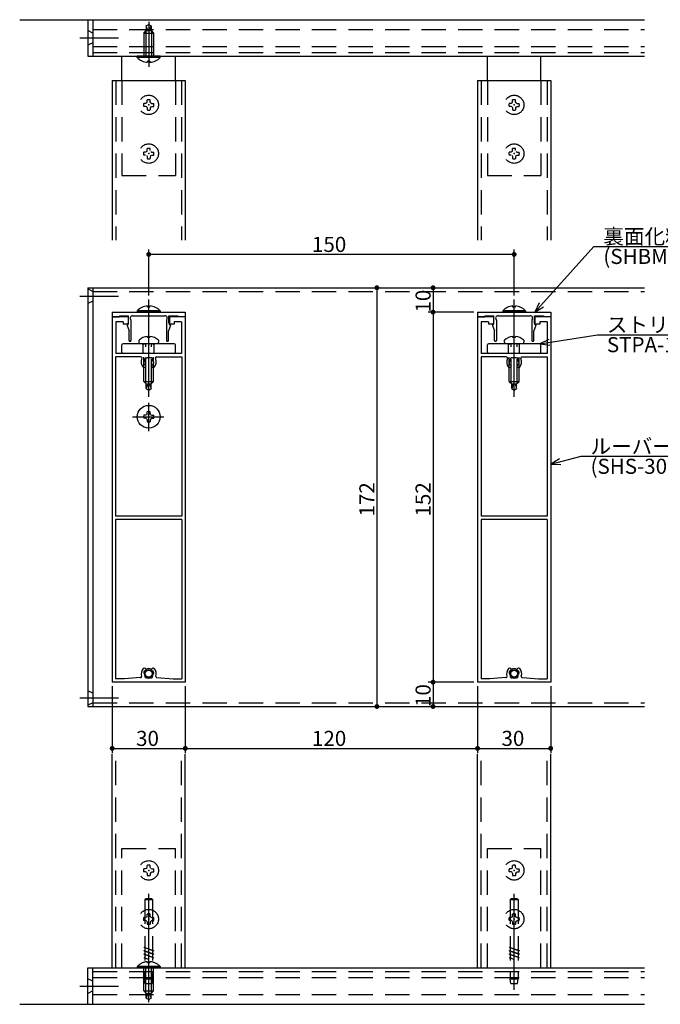
# Model space of a CAD drawing. Extents: x -15 to 437, y 10 to 288.
# Drawn here: x 174 to 306, y 51 to 253 of the extents above; entities that cross this region are included whole.
import ezdxf

# ---------------------------------------------------------------- set-up
doc = ezdxf.new("R2010")
doc.units = 0
doc.header["$LTSCALE"] = 20
doc.linetypes.add('CENTER', pattern=[2, 1.25, -0.25, 0.25, -0.25])
doc.linetypes.add('HIDDEN', pattern=[0.375, 0.25, -0.125])
for name, color, linetype in [('BIS', 2, 'CONTINUOUS'), ('KUTAI', 6, 'CONTINUOUS'), ('LOVER', 4, 'CONTINUOUS'), ('R_COVER', 1, 'CONTINUOUS'), ('S_COVER', 5, 'CONTINUOUS'), ('STRINGER', 7, 'CONTINUOUS'), ('SUNPO', 3, 'CONTINUOUS')]:
    doc.layers.add(name, color=color, linetype=linetype)
doc.styles.add('KNJYOKO', font='TXT', dxfattribs={"bigfont": 'BIGFONT'})

# ---------------------------------------------------------------- blocks, each defined once
blk = doc.blocks.new('M0')
at = {"layer": 'LOVER', "color": 0, "linetype": 'ByBlock'}
for p, q in [((0, 0), (6.25, 1.58)), ((1.79, 1.07), (0, 0)), ((0, 0), (2.09, -0.09)), ((6.25, 1.58), (35.7, 1.58))]:
    blk.add_line(p, q, dxfattribs=at)
at = {"layer": 'LOVER', "color": 0, "linetype": 'ByBlock', "style": 'KNJYOKO'}
blk.add_text('ルーバー', height=3.1, dxfattribs=at).set_placement((8.18, 2.08))
at = {"layer": 'LOVER', "color": 0, "linetype": 'ByBlock'}
blk.add_text('(SHS-3015)', height=3.1, dxfattribs=at).set_placement((8.18, -2.02))
blk = doc.blocks.new('M1')
at = {"layer": 'LOVER', "color": 0, "linetype": 'ByBlock'}
for p, q in [((0, 0), (12.14, 13.48)), ((12.14, 13.48), (38.8, 13.48)), ((0.89, 1.89), (0, 0)), ((0, 0), (1.78, 1.08))]:
    blk.add_line(p, q, dxfattribs=at)
at = {"layer": 'LOVER', "color": 0, "linetype": 'ByBlock', "style": 'KNJYOKO'}
blk.add_text('裏面化粧材', height=3.1, dxfattribs=at).set_placement((14.07, 13.98))
at = {"layer": 'LOVER', "color": 0, "linetype": 'ByBlock'}
blk.add_text('(SHBM-30)', height=3.1, dxfattribs=at).set_placement((14.07, 9.88))
blk = doc.blocks.new('M2')
at = {"layer": 'LOVER', "color": 0, "linetype": 'ByBlock'}
for p, q in [((0, 0), (11.86, 1.86)), ((1.88, 0.9), (0, 0)), ((0, 0), (2.07, -0.28)), ((11.86, 1.86), (34.28, 1.86))]:
    blk.add_line(p, q, dxfattribs=at)
at = {"layer": 'LOVER', "color": 0, "linetype": 'ByBlock', "style": 'KNJYOKO'}
blk.add_text('ストリンガー', height=3.1, dxfattribs=at).set_placement((13.78, 2.36))
at = {"layer": 'LOVER', "color": 0, "linetype": 'ByBlock'}
blk.add_text('STPA-1', height=3.1, dxfattribs=at).set_placement((13.78, -1.74))

msp = doc.modelspace()

# ---------------------------------------------------------------- linework, layer by layer
at = {"layer": 'BIS', "linetype": 'HIDDEN'}
for p, q in [((200.06, 251.47), (200.56, 251.76)), ((200.06, 251.47), (200.06, 250.51)), ((200.31, 250.73), (200.06, 251.47)), ((200.56, 251.76), (201.06, 251.47)), ((200.81, 250.73), (201.06, 251.47)), ((201.06, 251.47), (201.06, 250.51)), ((199.56, 250.01), (200.06, 250.51)), ((199.56, 250.01), (199.56, 245.26)), ((199.56, 250.01), (201.56, 250.01)), ((199.96, 250.41), (199.96, 245.26)), ((200.06, 250.51), (201.06, 250.51)), ((201.06, 250.51), (201.56, 250.01)), ((201.16, 250.41), (201.16, 245.26)), ((201.56, 250.01), (201.56, 245.26)), ((199.92, 235.58), (199.53, 235.57)), ((199.92, 234.95), (199.53, 234.95)), ((200.14, 235.67), (199.92, 235.58)), ((200.14, 234.85), (199.92, 234.95)), ((200.14, 235.67), (200.24, 235.89)), ((200.14, 234.85), (200.24, 234.63)), ((200.24, 235.89), (200.25, 236.29)), ((200.24, 234.63), (200.25, 234.23)), ((200.87, 235.89), (200.87, 236.29)), ((200.97, 235.67), (200.87, 235.89)), ((200.97, 234.85), (200.87, 234.63)), ((200.87, 234.63), (200.87, 234.23)), ((200.97, 235.67), (201.19, 235.58)), ((200.97, 234.85), (201.19, 234.95)), ((201.19, 235.58), (201.59, 235.57)), ((201.19, 234.95), (201.59, 234.95)), ((274.92, 235.58), (274.53, 235.57)), ((274.92, 234.95), (274.53, 234.95)), ((275.14, 235.67), (274.92, 235.58)), ((275.14, 234.85), (274.92, 234.95)), ((275.14, 235.67), (275.24, 235.89)), ((275.14, 234.85), (275.24, 234.63)), ((275.24, 235.89), (275.25, 236.29)), ((275.24, 234.63), (275.25, 234.23)), ((275.87, 235.89), (275.87, 236.29)), ((275.97, 235.67), (275.87, 235.89)), ((275.97, 234.85), (275.87, 234.63)), ((275.87, 234.63), (275.87, 234.23)), ((275.97, 235.67), (276.19, 235.58)), ((275.97, 234.85), (276.19, 234.95)), ((276.19, 235.58), (276.59, 235.57)), ((276.19, 234.95), (276.59, 234.95)), ((199.92, 225.58), (199.53, 225.57)), ((199.92, 224.95), (199.53, 224.95)), ((200.14, 225.67), (199.92, 225.58)), ((200.14, 225.67), (200.24, 225.89)), ((200.14, 224.85), (200.24, 224.63)), ((200.24, 225.89), (200.25, 226.29)), ((200.24, 224.63), (200.25, 224.23)), ((200.87, 225.89), (200.87, 226.29)), ((200.97, 224.85), (200.87, 224.63)), ((200.87, 224.63), (200.87, 224.23)), ((200.97, 225.67), (201.19, 225.58)), ((200.97, 224.85), (201.19, 224.95)), ((201.19, 225.58), (201.59, 225.57)), ((201.19, 224.95), (201.59, 224.95)), ((274.92, 225.58), (274.53, 225.57)), ((274.92, 224.95), (274.53, 224.95)), ((275.14, 225.67), (274.92, 225.58)), ((275.14, 225.67), (275.24, 225.89)), ((275.14, 224.85), (275.24, 224.63)), ((275.24, 225.89), (275.25, 226.29)), ((275.24, 224.63), (275.25, 224.23)), ((275.87, 225.89), (275.87, 226.29)), ((275.97, 224.85), (275.87, 224.63)), ((275.87, 224.63), (275.87, 224.23)), ((275.97, 225.67), (276.19, 225.58)), ((275.97, 224.85), (276.19, 224.95)), ((276.19, 225.58), (276.59, 225.57)), ((276.19, 224.95), (276.59, 224.95)), ((199.56, 178.46), (199.56, 186.21)), ((199.96, 178.06), (199.96, 186.21)), ((201.16, 178.06), (201.16, 186.21)), ((201.56, 178.46), (201.56, 186.21)), ((274.56, 178.46), (274.56, 186.21)), ((274.96, 178.06), (274.96, 186.21)), ((276.16, 178.06), (276.16, 186.21)), ((276.56, 178.46), (276.56, 186.21)), ((199.56, 178.46), (200.06, 177.96)), ((199.56, 178.46), (201.56, 178.46)), ((200.06, 177), (200.06, 177.96)), ((200.06, 177.96), (201.06, 177.96)), ((201.06, 177.96), (201.56, 178.46)), ((201.06, 177), (201.06, 177.96)), ((274.56, 178.46), (275.06, 177.96)), ((274.56, 178.46), (276.56, 178.46)), ((275.06, 177), (275.06, 177.96)), ((275.06, 177.96), (276.06, 177.96)), ((276.06, 177.96), (276.56, 178.46)), ((276.06, 177), (276.06, 177.96)), ((200.31, 177.74), (200.06, 177)), ((200.06, 177), (200.56, 176.71)), ((200.56, 176.71), (201.06, 177)), ((200.81, 177.74), (201.06, 177)), ((275.31, 177.74), (275.06, 177)), ((275.06, 177), (275.56, 176.71)), ((275.56, 176.71), (276.06, 177)), ((275.81, 177.74), (276.06, 177)), ((200.24, 78.68), (200.25, 79.08)), ((200.87, 78.68), (200.87, 79.08)), ((275.24, 78.68), (275.25, 79.08)), ((275.87, 78.68), (275.87, 79.08)), ((199.92, 78.36), (199.53, 78.36)), ((199.92, 77.73), (199.53, 77.74)), ((200.14, 78.46), (199.92, 78.36)), ((200.14, 77.64), (199.92, 77.73)), ((200.14, 78.46), (200.24, 78.68)), ((200.14, 77.64), (200.24, 77.42)), ((200.24, 77.42), (200.25, 77.02)), ((200.97, 78.46), (200.87, 78.68)), ((200.97, 77.64), (200.87, 77.42)), ((200.87, 77.42), (200.87, 77.02)), ((200.97, 78.46), (201.19, 78.36)), ((200.97, 77.64), (201.19, 77.73)), ((201.19, 78.36), (201.59, 78.36)), ((201.19, 77.73), (201.59, 77.74)), ((274.92, 78.36), (274.53, 78.36)), ((274.92, 77.73), (274.53, 77.74)), ((275.14, 78.46), (274.92, 78.36)), ((275.14, 77.64), (274.92, 77.73)), ((275.14, 78.46), (275.24, 78.68)), ((275.14, 77.64), (275.24, 77.42)), ((275.24, 77.42), (275.25, 77.02)), ((275.97, 78.46), (275.87, 78.68)), ((275.97, 77.64), (275.87, 77.42)), ((275.87, 77.42), (275.87, 77.02)), ((275.97, 78.46), (276.19, 78.36)), ((275.97, 77.64), (276.19, 77.73)), ((276.19, 78.36), (276.59, 78.36)), ((276.19, 77.73), (276.59, 77.74)), ((199.75, 72.05), (200, 72.3)), ((199.75, 72.05), (199.75, 55.8)), ((199.75, 72.05), (201.36, 72.05)), ((200, 72.3), (201.11, 72.3)), ((201.11, 72.3), (201.36, 72.05)), ((201.36, 72.05), (201.36, 55.8)), ((274.75, 72.05), (275, 72.3)), ((274.75, 72.05), (274.75, 55.8)), ((274.75, 72.05), (276.36, 72.05)), ((275, 72.3), (276.11, 72.3)), ((276.11, 72.3), (276.36, 72.05)), ((276.36, 72.05), (276.36, 55.8)), ((200.24, 68.68), (200.25, 69.08)), ((200.87, 68.68), (200.87, 69.08)), ((275.24, 68.68), (275.25, 69.08)), ((275.87, 68.68), (275.87, 69.08)), ((199.92, 68.36), (199.53, 68.36)), ((199.92, 67.73), (199.53, 67.74)), ((200.14, 68.46), (199.92, 68.36)), ((200.14, 67.64), (199.92, 67.73)), ((200.14, 68.46), (200.24, 68.68)), ((200.14, 67.64), (200.24, 67.42)), ((200.24, 67.42), (200.25, 67.02)), ((200.97, 68.46), (200.87, 68.68)), ((200.97, 67.64), (200.87, 67.42)), ((200.87, 67.42), (200.87, 67.02)), ((200.97, 68.46), (201.19, 68.36)), ((200.97, 67.64), (201.19, 67.73)), ((201.19, 68.36), (201.59, 68.36)), ((201.19, 67.73), (201.59, 67.74)), ((274.92, 68.36), (274.53, 68.36)), ((274.92, 67.73), (274.53, 67.74)), ((275.14, 68.46), (274.92, 68.36)), ((275.14, 67.64), (274.92, 67.73)), ((275.14, 68.46), (275.24, 68.68)), ((275.14, 67.64), (275.24, 67.42)), ((275.24, 67.42), (275.25, 67.02)), ((275.97, 68.46), (275.87, 68.68)), ((275.97, 67.64), (275.87, 67.42)), ((275.87, 67.42), (275.87, 67.02)), ((275.97, 68.46), (276.19, 68.36)), ((275.97, 67.64), (276.19, 67.73)), ((276.19, 68.36), (276.59, 68.36)), ((276.19, 67.73), (276.59, 67.74)), ((199.56, 62.3), (201.56, 61.59)), ((199.56, 62.3), (199.56, 62.25)), ((199.56, 62.25), (201.56, 61.54)), ((199.56, 61.59), (201.56, 60.89)), ((199.56, 61.59), (199.56, 61.54)), ((199.56, 61.54), (201.56, 60.84)), ((199.56, 60.89), (199.56, 60.84)), ((199.56, 60.89), (201.56, 60.18)), ((199.56, 60.84), (201.56, 60.13)), ((201.56, 61.59), (201.56, 61.54)), ((201.56, 60.89), (201.56, 60.84)), ((274.56, 62.3), (276.56, 61.59)), ((274.56, 62.3), (274.56, 62.25)), ((274.56, 62.25), (276.56, 61.54)), ((274.56, 61.59), (276.56, 60.89)), ((274.56, 61.59), (274.56, 61.54)), ((274.56, 61.54), (276.56, 60.84)), ((274.56, 60.89), (274.56, 60.84)), ((274.56, 60.89), (276.56, 60.18)), ((274.56, 60.84), (276.56, 60.13)), ((276.56, 61.59), (276.56, 61.54)), ((276.56, 60.89), (276.56, 60.84)), ((199.56, 60.18), (200.5, 59.85)), ((199.56, 60.18), (199.56, 60.13)), ((199.56, 60.13), (200.5, 59.8)), ((200.31, 59.06), (200.31, 59.3)), ((200.81, 59.06), (200.31, 59.06)), ((200.5, 59.8), (200.5, 59.85)), ((200.81, 59.06), (200.81, 59.3)), ((201.56, 60.18), (201.56, 60.13)), ((274.56, 60.18), (275.5, 59.85)), ((274.56, 60.18), (274.56, 60.13)), ((274.56, 60.13), (275.5, 59.8)), ((275.5, 59.8), (275.5, 59.85)), ((276.56, 60.18), (276.56, 60.13)), ((198.21, 58.3), (198.21, 58.05)), ((202.91, 58.3), (198.21, 58.3)), ((202.91, 58.05), (198.21, 58.05)), ((199.56, 53.3), (199.56, 58.05)), ((199.96, 52.9), (199.96, 58.05)), ((201.16, 52.9), (201.16, 58.05)), ((201.56, 53.3), (201.56, 58.05)), ((202.91, 58.3), (202.91, 58.05)), ((199.75, 55.8), (201.36, 55.8)), ((199.86, 54.8), (199.75, 55.8)), ((199.86, 54.8), (201.26, 54.8)), ((201.26, 54.8), (201.36, 55.8)), ((274.75, 55.8), (276.36, 55.8)), ((274.86, 54.8), (274.75, 55.8)), ((274.86, 54.8), (276.26, 54.8)), ((276.26, 54.8), (276.36, 55.8)), ((199.56, 53.3), (200.06, 52.8)), ((199.56, 53.3), (201.56, 53.3)), ((200.06, 51.84), (200.06, 52.8)), ((200.06, 52.8), (201.06, 52.8)), ((200.31, 52.58), (200.06, 51.84)), ((200.81, 52.58), (201.06, 51.84)), ((201.06, 52.8), (201.56, 53.3)), ((201.06, 51.84), (201.06, 52.8)), ((200.06, 51.84), (200.56, 51.55)), ((200.56, 51.55), (201.06, 51.84))]:
    msp.add_line(p, q, dxfattribs=at)
at = {"layer": 'BIS', "linetype": 'CENTER'}
for p, q in [((200.56, 252.29), (200.56, 243.07)), ((200.56, 175.32), (200.56, 195.32)), ((275.56, 175.32), (275.56, 195.32)), ((200.56, 168.28), (200.56, 174.09)), ((197.26, 171.21), (203.69, 171.21)), ((200.56, 53.55), (200.56, 73.26)), ((275.56, 53.55), (275.56, 73.26)), ((200.56, 51.02), (200.56, 60.24))]:
    msp.add_line(p, q, dxfattribs=at)
at = {"layer": 'BIS', "linetype": 'Continuous'}
for p, q in [((198.21, 245.01), (198.21, 245.26)), ((202.91, 245.26), (198.21, 245.26)), ((202.91, 245.01), (198.21, 245.01)), ((202.91, 245.01), (202.91, 245.26)), ((200.81, 244.25), (200.31, 244.25)), ((200.31, 244.25), (200.31, 244.01)), ((200.81, 244.25), (200.81, 244.01)), ((202.91, 192.96), (198.21, 192.96)), ((198.21, 192.96), (198.21, 192.71)), ((202.91, 192.71), (198.21, 192.71)), ((200.31, 193.72), (200.31, 193.96)), ((200.81, 193.72), (200.31, 193.72)), ((200.81, 193.72), (200.81, 193.96)), ((202.91, 192.96), (202.91, 192.71)), ((277.91, 192.96), (273.21, 192.96)), ((273.21, 192.96), (273.21, 192.71)), ((277.91, 192.71), (273.21, 192.71)), ((275.31, 193.72), (275.31, 193.96)), ((275.81, 193.72), (275.31, 193.72)), ((275.81, 193.72), (275.81, 193.96)), ((277.91, 192.96), (277.91, 192.71)), ((198.57, 186.59), (198.57, 186.96)), ((198.69, 186.21), (198.57, 186.59)), ((202.43, 186.21), (198.69, 186.21)), ((200.31, 187.46), (200.31, 187.7)), ((200.81, 187.46), (200.31, 187.46)), ((200.81, 187.46), (200.81, 187.7)), ((202.55, 186.59), (202.43, 186.21)), ((202.55, 186.96), (202.55, 186.59)), ((273.57, 186.59), (273.57, 186.96)), ((273.69, 186.21), (273.57, 186.59)), ((277.43, 186.21), (273.69, 186.21)), ((275.31, 187.46), (275.31, 187.7)), ((275.81, 187.46), (275.31, 187.46)), ((275.81, 187.46), (275.81, 187.7)), ((277.55, 186.59), (277.43, 186.21)), ((277.55, 186.96), (277.55, 186.59)), ((200.24, 171.84), (200.25, 172.24)), ((200.87, 171.84), (200.87, 172.24)), ((199.92, 171.53), (199.53, 171.52)), ((199.92, 170.9), (199.53, 170.9)), ((200.14, 171.62), (199.92, 171.53)), ((200.14, 170.8), (199.92, 170.9)), ((200.14, 171.62), (200.24, 171.84)), ((200.14, 170.8), (200.24, 170.58)), ((200.24, 170.58), (200.25, 170.18)), ((200.97, 171.62), (200.87, 171.84)), ((200.97, 170.8), (200.87, 170.58)), ((200.87, 170.58), (200.87, 170.18)), ((200.97, 171.62), (201.19, 171.53)), ((200.97, 170.8), (201.19, 170.9)), ((201.19, 171.53), (201.59, 171.52)), ((201.19, 170.9), (201.59, 170.9))]:
    msp.add_line(p, q, dxfattribs=at)
at = {"layer": 'BIS', "linetype": 'HIDDEN'}
for centre in [(200.56, 235.26), (275.56, 235.26), (200.56, 225.26), (275.56, 225.26), (200.56, 78.05), (275.56, 78.05), (200.56, 68.05), (275.56, 68.05)]:
    msp.add_circle(centre, 2, dxfattribs=at)
at = {"layer": 'BIS', "linetype": 'Continuous'}
for centre, radius in [((200.56, 171.21), 2.35), ((200.56, 118.46), 0.805), ((200.56, 118.46), 0.7), ((275.56, 118.46), 0.805), ((275.56, 118.46), 0.7)]:
    msp.add_circle(centre, radius, dxfattribs=at)
at = {"layer": 'BIS', "linetype": 'HIDDEN'}
for centre, radius, start, end in [((200.56, 250.76), 0.25, 187.2068, 352.7932), ((200.56, 235.26), 1.07, 163.3283, 196.6717), ((200.56, 235.26), 1.07, 73.3283, 106.6717), ((200.56, 235.26), 1.07, 343.3283, 16.6717), ((275.56, 235.26), 1.07, 163.3283, 196.6717), ((275.56, 235.26), 1.07, 73.3283, 106.6717), ((275.56, 235.26), 1.07, 343.3283, 16.6717), ((200.56, 235.26), 1.07, 253.3283, 286.6717), ((275.56, 235.26), 1.07, 253.3283, 286.6717), ((200.56, 225.26), 1.07, 163.3283, 196.6717), ((200.56, 225.26), 1.07, 73.3283, 106.6717), ((200.56, 225.26), 1.07, 343.3283, 16.6717), ((275.56, 225.26), 1.07, 163.3283, 196.6717), ((275.56, 225.26), 1.07, 73.3283, 106.6717), ((275.56, 225.26), 1.07, 343.3283, 16.6717), ((200.56, 225.26), 1.07, 253.3283, 286.6717), ((275.56, 225.26), 1.07, 253.3283, 286.6717), ((200.56, 177.71), 0.25, 7.2068, 172.7932), ((275.56, 177.71), 0.25, 7.2068, 172.7932), ((200.56, 78.05), 1.07, 73.3283, 106.6717), ((275.56, 78.05), 1.07, 73.3283, 106.6717), ((200.56, 78.05), 1.07, 163.3283, 196.6717), ((200.56, 78.05), 1.07, 253.3283, 286.6717), ((200.56, 78.05), 1.07, 343.3283, 16.6717), ((275.56, 78.05), 1.07, 163.3283, 196.6717), ((275.56, 78.05), 1.07, 253.3283, 286.6717), ((275.56, 78.05), 1.07, 343.3283, 16.6717), ((200.56, 68.05), 1.07, 73.3283, 106.6717), ((275.56, 68.05), 1.07, 73.3283, 106.6717), ((200.56, 68.05), 1.07, 163.3283, 196.6717), ((200.56, 68.05), 1.07, 253.3283, 286.6717), ((200.56, 68.05), 1.07, 343.3283, 16.6717), ((275.56, 68.05), 1.07, 163.3283, 196.6717), ((275.56, 68.05), 1.07, 253.3283, 286.6717), ((275.56, 68.05), 1.07, 343.3283, 16.6717), ((200.47, 56.25), 3.05, 93.0312, 137.8764), ((200.65, 56.25), 3.05, 42.1236, 86.9688), ((200.56, 52.55), 0.25, 7.2068, 172.7932)]:
    msp.add_arc(centre, radius, start, end, dxfattribs=at)
at = {"layer": 'BIS', "linetype": 'Continuous'}
for centre, radius, start, end in [((200.47, 247.06), 3.05, 222.1236, 266.9688), ((200.65, 247.06), 3.05, 273.0312, 317.8764), ((200.47, 190.92), 3.05, 93.0312, 137.8764), ((200.65, 190.92), 3.05, 42.1236, 86.9688), ((275.47, 190.92), 3.05, 93.0312, 137.8764), ((275.65, 190.92), 3.05, 42.1236, 86.9688), ((200.56, 184.68), 3.03, 94.7146, 131.1123), ((200.56, 184.68), 3.03, 48.888, 85.2854), ((275.56, 184.68), 3.03, 94.7146, 131.1123), ((275.56, 184.68), 3.03, 48.888, 85.2854), ((200.56, 171.21), 1.07, 73.3283, 106.6717), ((200.56, 171.21), 1.07, 163.3283, 196.6717), ((200.56, 171.21), 1.07, 253.3283, 286.6717), ((200.56, 171.21), 1.07, 343.3283, 16.6717), ((200.56, 118.46), 1, 54.882, 125.118), ((275.56, 118.46), 1, 54.882, 125.118)]:
    msp.add_arc(centre, radius, start, end, dxfattribs=at)
for p in [(200.56, 235.26), (275.56, 235.26), (200.56, 225.26), (275.56, 225.26), (200.56, 171.21), (200.56, 78.05), (275.56, 78.05), (200.56, 68.05), (275.56, 68.05)]:
    msp.add_point(p, dxfattribs=at)
at = {"layer": 'KUTAI', "linetype": 'Continuous'}
for p, q in [((174.07, 252.76), (302.35, 252.76)), ((174.07, 50.55), (302.35, 50.55))]:
    msp.add_line(p, q, dxfattribs=at)
at = {"layer": 'LOVER', "linetype": 'Continuous'}
for p, q in [((193.06, 240.26), (193.06, 207.48)), ((193.06, 240.26), (208.06, 240.26)), ((208.06, 240.26), (208.06, 207.48)), ((268.06, 240.26), (268.06, 207.48)), ((268.06, 240.26), (283.06, 240.26)), ((283.06, 240.26), (283.06, 207.48)), ((193.06, 191.71), (193.06, 116.71)), ((196.31, 191.71), (193.06, 191.71)), ((195.31, 190.71), (193.81, 190.71)), ((193.81, 190.71), (193.81, 184.21)), ((195.31, 190.71), (195.31, 190.21)), ((196.31, 190.21), (195.31, 190.21)), ((196.31, 191.71), (196.31, 190.21)), ((204.81, 191.71), (204.81, 190.21)), ((208.06, 191.71), (204.81, 191.71)), ((205.81, 190.21), (204.81, 190.21)), ((207.31, 190.71), (205.81, 190.71)), ((205.81, 190.71), (205.81, 190.21)), ((207.31, 190.71), (207.31, 184.21)), ((208.06, 191.71), (208.06, 116.71)), ((268.06, 191.71), (268.06, 116.71)), ((271.31, 191.71), (268.06, 191.71)), ((270.31, 190.71), (268.81, 190.71)), ((268.81, 190.71), (268.81, 184.21)), ((270.31, 190.71), (270.31, 190.21)), ((271.31, 190.21), (270.31, 190.21)), ((271.31, 191.71), (271.31, 190.21)), ((279.81, 191.71), (279.81, 190.21)), ((283.06, 191.71), (279.81, 191.71)), ((280.81, 190.21), (279.81, 190.21)), ((282.31, 190.71), (280.81, 190.71)), ((280.81, 190.71), (280.81, 190.21)), ((282.31, 190.71), (282.31, 184.21)), ((283.06, 191.71), (283.06, 116.71)), ((207.31, 184.21), (193.81, 184.21)), ((282.31, 184.21), (268.81, 184.21)), ((193.76, 183.51), (193.76, 150.79)), ((198.95, 183.51), (193.76, 183.51)), ((202.17, 183.51), (207.36, 183.51)), ((207.36, 183.51), (207.36, 150.79)), ((268.76, 183.51), (268.76, 150.79)), ((273.95, 183.51), (268.76, 183.51)), ((277.17, 183.51), (282.36, 183.51)), ((282.36, 183.51), (282.36, 150.79)), ((207.36, 150.79), (193.76, 150.79)), ((207.36, 150.14), (193.76, 150.14)), ((193.76, 150.14), (193.76, 117.41)), ((207.36, 150.14), (207.36, 117.41)), ((282.36, 150.79), (268.76, 150.79)), ((282.36, 150.14), (268.76, 150.14)), ((268.76, 150.14), (268.76, 117.41)), ((282.36, 150.14), (282.36, 117.41)), ((195.56, 117.41), (193.76, 117.41)), ((198.87, 117.64), (195.56, 117.41)), ((202.25, 117.64), (205.56, 117.41)), ((205.56, 117.41), (207.36, 117.41)), ((270.56, 117.41), (268.76, 117.41)), ((273.87, 117.64), (270.56, 117.41)), ((277.25, 117.64), (280.56, 117.41)), ((280.56, 117.41), (282.36, 117.41)), ((208.06, 116.71), (193.06, 116.71)), ((283.06, 116.71), (268.06, 116.71)), ((193.06, 58.05), (193.06, 101.94)), ((208.06, 58.05), (208.06, 101.94)), ((268.06, 58.05), (268.06, 101.94)), ((283.06, 58.05), (283.06, 101.94))]:
    msp.add_line(p, q, dxfattribs=at)
at = {"layer": 'LOVER', "linetype": 'HIDDEN'}
for p, q in [((193.81, 240.26), (193.81, 207.48)), ((207.31, 240.26), (207.31, 207.48)), ((268.81, 240.26), (268.81, 207.48)), ((282.31, 240.26), (282.31, 207.48)), ((193.81, 58.05), (193.81, 101.94)), ((207.31, 58.05), (207.31, 101.94)), ((268.81, 58.05), (268.81, 101.94)), ((282.31, 58.05), (282.31, 101.94))]:
    msp.add_line(p, q, dxfattribs=at)
at = {"layer": 'LOVER', "linetype": 'Continuous'}
for centre, radius, start, end in [((198.95, 183.26), 0.25, 333.6122, 90), ((200.56, 182.46), 1.55, 153.6122, 222.7186), ((199.62, 182.33), 0.1, 114.7868, 187.9603), ((200.56, 182.46), 1.05, 187.9603, 208.0397), ((199.51, 182.56), 0.15, 294.7868, 354.7868), ((200.56, 182.46), 0.9, 149.2132, 174.7868), ((199.87, 183.12), 0.1, 136.0397, 209.2132), ((199.66, 183), 0.15, 329.2132, 29.2132), ((200.56, 182.46), 1.05, 125.9603, 136.0397), ((200, 183.23), 0.1, 52.7868, 125.9603), ((200.15, 183.43), 0.15, 232.7868, 292.7868), ((200.56, 182.46), 0.9, 90, 112.7868), ((200.56, 182.46), 0.9, 67.2132, 90), ((200.96, 183.43), 0.15, 247.2132, 307.2132), ((201.12, 183.23), 0.1, 54.0397, 127.2132), ((200.56, 182.46), 1.05, 43.9603, 54.0397), ((201.24, 183.12), 0.1, 330.7868, 43.9603), ((201.46, 183), 0.15, 150.7868, 210.7868), ((200.56, 182.46), 0.9, 5.2132, 30.7868), ((201.6, 182.56), 0.15, 185.2132, 245.2132), ((200.56, 182.46), 1.05, 331.9603, 352.0397), ((201.5, 182.33), 0.1, 352.0397, 65.2132), ((200.56, 182.46), 1.55, 317.2814, 26.3878), ((202.17, 183.26), 0.25, 90, 206.3878), ((273.95, 183.26), 0.25, 333.6122, 90), ((275.56, 182.46), 1.55, 153.6122, 222.7186), ((274.62, 182.33), 0.1, 114.7868, 187.9603), ((275.56, 182.46), 1.05, 187.9603, 208.0397), ((274.51, 182.56), 0.15, 294.7868, 354.7868), ((275.56, 182.46), 0.9, 149.2132, 174.7868), ((274.87, 183.12), 0.1, 136.0397, 209.2132), ((274.66, 183), 0.15, 329.2132, 29.2132), ((275.56, 182.46), 1.05, 125.9603, 136.0397), ((275, 183.23), 0.1, 52.7868, 125.9603), ((275.15, 183.43), 0.15, 232.7868, 292.7868), ((275.56, 182.46), 0.9, 90, 112.7868), ((275.56, 182.46), 0.9, 67.2132, 90), ((275.96, 183.43), 0.15, 247.2132, 307.2132), ((276.12, 183.23), 0.1, 54.0397, 127.2132), ((275.56, 182.46), 1.05, 43.9603, 54.0397), ((276.24, 183.12), 0.1, 330.7868, 43.9603), ((276.46, 183), 0.15, 150.7868, 210.7868), ((275.56, 182.46), 0.9, 5.2132, 30.7868), ((276.6, 182.56), 0.15, 185.2132, 245.2132), ((275.56, 182.46), 1.05, 331.9603, 352.0397), ((276.5, 182.33), 0.1, 352.0397, 65.2132), ((275.56, 182.46), 1.55, 317.2814, 26.3878), ((277.17, 183.26), 0.25, 90, 206.3878), ((199.66, 181.63), 0.325, 222.7186, 42.7186), ((199.72, 182.02), 0.1, 208.0397, 281.2132), ((199.77, 181.77), 0.15, 41.2132, 101.2132), ((200.56, 182.46), 0.9, 221.2132, 222.7186), ((201.46, 181.63), 0.325, 137.2814, 317.2814), ((200.56, 182.46), 0.9, 317.2814, 318.7868), ((201.35, 181.77), 0.15, 78.7868, 138.7868), ((201.4, 182.02), 0.1, 258.7868, 331.9603), ((274.66, 181.63), 0.325, 222.7186, 42.7186), ((274.72, 182.02), 0.1, 208.0397, 281.2132), ((274.77, 181.77), 0.15, 41.2132, 101.2132), ((275.56, 182.46), 0.9, 221.2132, 222.7186), ((276.46, 181.63), 0.325, 137.2814, 317.2814), ((275.56, 182.46), 0.9, 317.2814, 318.7868), ((276.35, 181.77), 0.15, 78.7868, 138.7868), ((276.4, 182.02), 0.1, 258.7868, 331.9603), ((200.56, 118.46), 1.55, 137.2814, 198.6346), ((199.66, 119.29), 0.325, 317.2814, 137.2814), ((201.46, 119.29), 0.325, 42.7186, 222.7186), ((200.56, 118.46), 1.55, 341.3654, 42.7186), ((275.56, 118.46), 1.55, 137.2814, 198.6346), ((274.66, 119.29), 0.325, 317.2814, 137.2814), ((276.46, 119.29), 0.325, 42.7186, 222.7186), ((275.56, 118.46), 1.55, 341.3654, 42.7186), ((198.85, 117.89), 0.25, 273.8944, 18.6346), ((200.56, 118.46), 1.05, 151.9603, 172.0397), ((199.62, 118.59), 0.1, 172.0397, 245.2132), ((199.51, 118.37), 0.15, 5.2132, 65.2132), ((199.72, 118.91), 0.1, 78.7868, 151.9603), ((200.56, 118.46), 0.9, 185.2132, 210.7868), ((199.77, 119.15), 0.15, 258.7868, 318.7868), ((199.87, 117.8), 0.1, 150.7868, 223.9603), ((199.66, 117.92), 0.15, 330.7868, 30.7868), ((200.56, 118.46), 1.05, 223.9603, 234.0397), ((200.56, 118.46), 0.9, 137.2814, 138.7868), ((200, 117.69), 0.1, 234.0397, 307.2132), ((200.15, 117.49), 0.15, 67.2132, 127.2132), ((200.56, 118.46), 0.9, 247.2132, 270), ((200.56, 118.46), 0.9, 270, 292.7868), ((200.96, 117.49), 0.15, 52.7868, 112.7868), ((201.12, 117.69), 0.1, 232.7868, 305.9603), ((200.56, 118.46), 1.05, 305.9603, 316.0397), ((200.56, 118.46), 0.9, 41.2132, 42.7186), ((201.35, 119.15), 0.15, 221.2132, 281.2132), ((201.46, 117.92), 0.15, 149.2132, 209.2132), ((201.24, 117.8), 0.1, 316.0397, 29.2132), ((200.56, 118.46), 0.9, 329.2132, 354.7868), ((201.4, 118.91), 0.1, 28.0397, 101.2132), ((201.6, 118.37), 0.15, 114.7868, 174.7868), ((200.56, 118.46), 1.05, 7.9603, 28.0397), ((201.5, 118.59), 0.1, 294.7868, 7.9603), ((202.26, 117.89), 0.25, 161.3654, 266.1056), ((273.85, 117.89), 0.25, 273.8944, 18.6346), ((275.56, 118.46), 1.05, 151.9603, 172.0397), ((274.62, 118.59), 0.1, 172.0397, 245.2132), ((274.51, 118.37), 0.15, 5.2132, 65.2132), ((274.72, 118.91), 0.1, 78.7868, 151.9603), ((275.56, 118.46), 0.9, 185.2132, 210.7868), ((274.77, 119.15), 0.15, 258.7868, 318.7868), ((274.87, 117.8), 0.1, 150.7868, 223.9603), ((274.66, 117.92), 0.15, 330.7868, 30.7868), ((275.56, 118.46), 1.05, 223.9603, 234.0397), ((275.56, 118.46), 0.9, 137.2814, 138.7868), ((275, 117.69), 0.1, 234.0397, 307.2132), ((275.15, 117.49), 0.15, 67.2132, 127.2132), ((275.56, 118.46), 0.9, 247.2132, 270), ((275.56, 118.46), 0.9, 270, 292.7868), ((275.96, 117.49), 0.15, 52.7868, 112.7868), ((276.12, 117.69), 0.1, 232.7868, 305.9603), ((275.56, 118.46), 1.05, 305.9603, 316.0397), ((275.56, 118.46), 0.9, 41.2132, 42.7186), ((276.35, 119.15), 0.15, 221.2132, 281.2132), ((276.46, 117.92), 0.15, 149.2132, 209.2132), ((276.24, 117.8), 0.1, 316.0397, 29.2132), ((275.56, 118.46), 0.9, 329.2132, 354.7868), ((276.4, 118.91), 0.1, 28.0397, 101.2132), ((276.6, 118.37), 0.15, 114.7868, 174.7868), ((275.56, 118.46), 1.05, 7.9603, 28.0397), ((276.5, 118.59), 0.1, 294.7868, 7.9603), ((277.26, 117.89), 0.25, 161.3654, 266.1056)]:
    msp.add_arc(centre, radius, start, end, dxfattribs=at)
at = {"layer": 'R_COVER', "linetype": 'Continuous'}
for p, q in [((193.06, 192.71), (193.06, 191.71)), ((193.06, 192.71), (208.06, 192.71)), ((200.56, 192.11), (200.41, 191.96)), ((200.56, 192.11), (200.71, 191.96)), ((208.06, 192.71), (208.06, 191.71)), ((268.06, 192.71), (268.06, 191.71)), ((268.06, 192.71), (283.06, 192.71)), ((275.56, 192.11), (275.41, 191.96)), ((275.56, 192.11), (275.71, 191.96)), ((283.06, 192.71), (283.06, 191.71)), ((193.06, 191.71), (194.56, 191.71)), ((194.56, 191.96), (194.56, 191.71)), ((194.56, 191.96), (196.41, 191.96)), ((196.21, 190.11), (196.25, 190.11)), ((196.31, 190.17), (196.25, 190.11)), ((196.31, 190.17), (196.31, 190.46)), ((196.31, 190.46), (196.41, 190.46)), ((196.41, 190.46), (196.41, 191.96)), ((196.91, 191.1), (196.91, 186.91)), ((197.26, 191.96), (200.41, 191.96)), ((200.71, 191.96), (203.86, 191.96)), ((204.21, 191.1), (204.21, 186.91)), ((204.71, 191.96), (206.56, 191.96)), ((204.71, 190.46), (204.71, 191.96)), ((204.71, 190.46), (204.81, 190.46)), ((204.81, 190.17), (204.81, 190.46)), ((204.81, 190.17), (204.87, 190.11)), ((204.91, 190.11), (204.87, 190.11)), ((206.56, 191.96), (206.56, 191.71)), ((208.06, 191.71), (206.56, 191.71)), ((268.06, 191.71), (269.56, 191.71)), ((269.56, 191.96), (269.56, 191.71)), ((269.56, 191.96), (271.41, 191.96)), ((271.21, 190.11), (271.25, 190.11)), ((271.31, 190.17), (271.25, 190.11)), ((271.31, 190.17), (271.31, 190.46)), ((271.31, 190.46), (271.41, 190.46)), ((271.41, 190.46), (271.41, 191.96)), ((271.91, 191.1), (271.91, 186.91)), ((272.26, 191.96), (275.41, 191.96)), ((275.71, 191.96), (278.86, 191.96)), ((279.21, 191.1), (279.21, 186.91)), ((279.71, 191.96), (281.56, 191.96)), ((279.71, 190.46), (279.71, 191.96)), ((279.71, 190.46), (279.81, 190.46)), ((279.81, 190.17), (279.81, 190.46)), ((279.81, 190.17), (279.87, 190.11)), ((279.91, 190.11), (279.87, 190.11)), ((281.56, 191.96), (281.56, 191.71)), ((283.06, 191.71), (281.56, 191.71)), ((196.11, 189.98), (196.51, 188.86)), ((196.51, 186.91), (196.51, 188.86)), ((205, 189.98), (204.61, 188.86)), ((204.61, 186.91), (204.61, 188.86)), ((271.11, 189.98), (271.51, 188.86)), ((271.51, 186.91), (271.51, 188.86)), ((280, 189.98), (279.61, 188.86)), ((279.61, 186.91), (279.61, 188.86))]:
    msp.add_line(p, q, dxfattribs=at)
for centre, radius, start, end in [((196.21, 190.01), 0.1, 90, 199.4475), ((197.26, 191.46), 0.5, 90, 225.573), ((203.86, 191.46), 0.5, 314.427, 90), ((204.91, 190.01), 0.1, 340.5525, 90), ((271.21, 190.01), 0.1, 90, 199.4475), ((272.26, 191.46), 0.5, 90, 225.573), ((278.86, 191.46), 0.5, 314.427, 90), ((279.91, 190.01), 0.1, 340.5525, 90), ((196.71, 186.91), 0.2, 180, 0), ((204.41, 186.91), 0.2, 180, 360), ((271.71, 186.91), 0.2, 180, 0), ((279.41, 186.91), 0.2, 180, 360)]:
    msp.add_arc(centre, radius, start, end, dxfattribs=at)
at = {"layer": 'S_COVER', "linetype": 'Continuous'}
for p, q in [((188.06, 252.76), (188.06, 245.26)), ((189.06, 252.76), (189.06, 245.26)), ((188.06, 245.26), (302.35, 245.26)), ((188.06, 197.71), (188.06, 111.71)), ((188.06, 197.71), (302.35, 197.71)), ((189.06, 197.71), (189.06, 111.71)), ((188.06, 111.71), (302.35, 111.71)), ((188.06, 50.55), (188.06, 58.05)), ((188.06, 58.05), (302.35, 58.05)), ((189.06, 50.55), (189.06, 58.05))]:
    msp.add_line(p, q, dxfattribs=at)
at = {"layer": 'S_COVER', "linetype": 'CENTER'}
for p, q in [((186.4, 249.01), (194.33, 249.01)), ((186.4, 195.96), (194.33, 195.96)), ((186.4, 113.46), (194.33, 113.46)), ((186.4, 54.3), (194.33, 54.3))]:
    msp.add_line(p, q, dxfattribs=at)
at = {"layer": 'S_COVER', "linetype": 'HIDDEN'}
for p, q in [((189.06, 250.01), (188.06, 250.51)), ((189.06, 248.01), (188.06, 247.51)), ((189.06, 246.01), (302.35, 246.01)), ((189.06, 196.96), (188.06, 197.46)), ((189.06, 196.96), (302.35, 196.96)), ((189.06, 194.96), (188.06, 194.46)), ((189.06, 114.46), (188.06, 114.96)), ((189.06, 112.46), (188.06, 111.96)), ((189.06, 112.46), (302.35, 112.46)), ((189.06, 57.3), (302.35, 57.3)), ((189.06, 55.3), (188.06, 55.8)), ((189.06, 53.3), (188.06, 52.8))]:
    msp.add_line(p, q, dxfattribs=at)
at = {"layer": 'STRINGER', "linetype": 'HIDDEN'}
for p, q in [((189.06, 250.76), (302.35, 250.76)), ((189.06, 247.26), (302.35, 247.26)), ((195.06, 240.26), (195.06, 220.76)), ((206.06, 240.26), (206.06, 220.76)), ((270.06, 240.26), (270.06, 220.76)), ((281.06, 240.26), (281.06, 220.76)), ((195.06, 220.76), (206.06, 220.76)), ((270.06, 220.76), (281.06, 220.76)), ((199.43, 184.21), (199.43, 186.21)), ((201.68, 184.21), (201.68, 186.21)), ((274.43, 184.21), (274.43, 186.21)), ((276.68, 184.21), (276.68, 186.21)), ((195.06, 58.05), (195.06, 82.55)), ((195.06, 82.55), (206.06, 82.55)), ((206.06, 58.05), (206.06, 82.55)), ((270.06, 58.05), (270.06, 82.55)), ((270.06, 82.55), (281.06, 82.55)), ((281.06, 58.05), (281.06, 82.55)), ((189.06, 56.05), (302.35, 56.05)), ((189.06, 52.55), (302.35, 52.55))]:
    msp.add_line(p, q, dxfattribs=at)
at = {"layer": 'STRINGER', "linetype": 'Continuous'}
for p, q in [((195.06, 240.26), (195.06, 245.26)), ((206.06, 240.26), (206.06, 245.26)), ((270.06, 240.26), (270.06, 245.26)), ((281.06, 240.26), (281.06, 245.26)), ((200.41, 186.21), (195.31, 186.21)), ((205.81, 186.21), (200.71, 186.21)), ((275.41, 186.21), (270.31, 186.21)), ((280.81, 186.21), (275.71, 186.21)), ((195.06, 184.46), (195.06, 185.96)), ((200.41, 184.21), (195.31, 184.21)), ((205.81, 184.21), (200.71, 184.21)), ((206.06, 184.46), (206.06, 185.96)), ((270.06, 184.46), (270.06, 185.96)), ((275.41, 184.21), (270.31, 184.21)), ((280.81, 184.21), (275.71, 184.21)), ((281.06, 184.46), (281.06, 185.96))]:
    msp.add_line(p, q, dxfattribs=at)
for centre, radius, start, end in [((195.31, 185.96), 0.25, 90, 180), ((200.56, 186.21), 0.15, 180, 0), ((205.81, 185.96), 0.25, 0, 90), ((270.31, 185.96), 0.25, 90, 180), ((275.56, 186.21), 0.15, 180, 0), ((280.81, 185.96), 0.25, 0, 90), ((195.31, 184.46), 0.25, 180, 270), ((200.56, 184.21), 0.15, 0, 180), ((205.81, 184.46), 0.25, 270, 0), ((270.31, 184.46), 0.25, 180, 270), ((275.56, 184.21), 0.15, 0, 180), ((280.81, 184.46), 0.25, 270, 0)]:
    msp.add_arc(centre, radius, start, end, dxfattribs=at)
at = {"layer": 'SUNPO', "linetype": 'Continuous'}
for p, q in [((200.56, 196.12), (200.56, 205.56)), ((275.56, 204.56), (200.56, 204.56)), ((275.56, 196.12), (275.56, 205.56)), ((247.39, 197.71), (247.39, 111.71)), ((258.92, 197.71), (258.92, 192.71)), ((267.26, 192.71), (257.92, 192.71)), ((267.26, 192.71), (257.92, 192.71)), ((258.92, 192.71), (258.92, 116.71)), ((193.06, 115.91), (193.06, 102.11)), ((208.06, 115.91), (208.06, 102.11)), ((208.06, 115.91), (208.06, 102.11)), ((267.26, 116.71), (257.92, 116.71)), ((267.26, 116.71), (257.92, 116.71)), ((258.92, 116.71), (258.92, 111.71)), ((268.06, 115.91), (268.06, 102.11)), ((268.06, 115.91), (268.06, 102.11)), ((283.06, 115.91), (283.06, 102.11)), ((193.06, 103.11), (208.06, 103.11)), ((208.06, 103.11), (268.06, 103.11)), ((268.06, 103.11), (283.06, 103.11))]:
    msp.add_line(p, q, dxfattribs=at)
at = {"layer": 'SUNPO', "linetype": 'Continuous', "const_width": 0.5}
for points in [[(200.81, 204.56, 1), (200.31, 204.56, 1)], [(275.81, 204.56, 1), (275.31, 204.56, 1)], [(247.64, 197.71, 1), (247.14, 197.71, 1)], [(259.17, 197.71, 1), (258.67, 197.71, 1)], [(259.17, 192.71, 1), (258.67, 192.71, 1)], [(259.17, 192.71, 1), (258.67, 192.71, 1)], [(259.17, 116.71, 1), (258.67, 116.71, 1)], [(259.17, 116.71, 1), (258.67, 116.71, 1)], [(247.64, 111.71, 1), (247.14, 111.71, 1)], [(259.17, 111.71, 1), (258.67, 111.71, 1)], [(193.31, 103.11, 1), (192.81, 103.11, 1)], [(208.31, 103.11, 1), (207.81, 103.11, 1)], [(208.31, 103.11, 1), (207.81, 103.11, 1)], [(268.31, 103.11, 1), (267.81, 103.11, 1)], [(268.31, 103.11, 1), (267.81, 103.11, 1)], [(283.31, 103.11, 1), (282.81, 103.11, 1)]]:
    msp.add_lwpolyline(points, format="xyb", close=True, dxfattribs=at)

# ---------------------------------------------------------------- block references
at = {"layer": 'SUNPO', "linetype": 'Continuous'}
for name, p in [('M1', (279.8, 192.71)), ('M2', (280.81, 186.21)), ('M0', (283.06, 161.51))]:
    msp.add_blockref(name, p, dxfattribs=at)

# ---------------------------------------------------------------- texts
for s, p in [('150', (234.06, 205.06)), ('30', (197.96, 103.61)), ('120', (234.06, 103.61)), ('30', (272.96, 103.61))]:
    msp.add_text(s, height=3.1, dxfattribs=at).set_placement(p)
for s, p in [('10', (258.42, 192.61)), ('172', (246.89, 150.72)), ('152', (258.42, 150.72)), ('10', (258.42, 111.61))]:
    msp.add_text(s, height=3.1, rotation=90, dxfattribs=at).set_placement(p)

doc.saveas('drawing.dxf')
